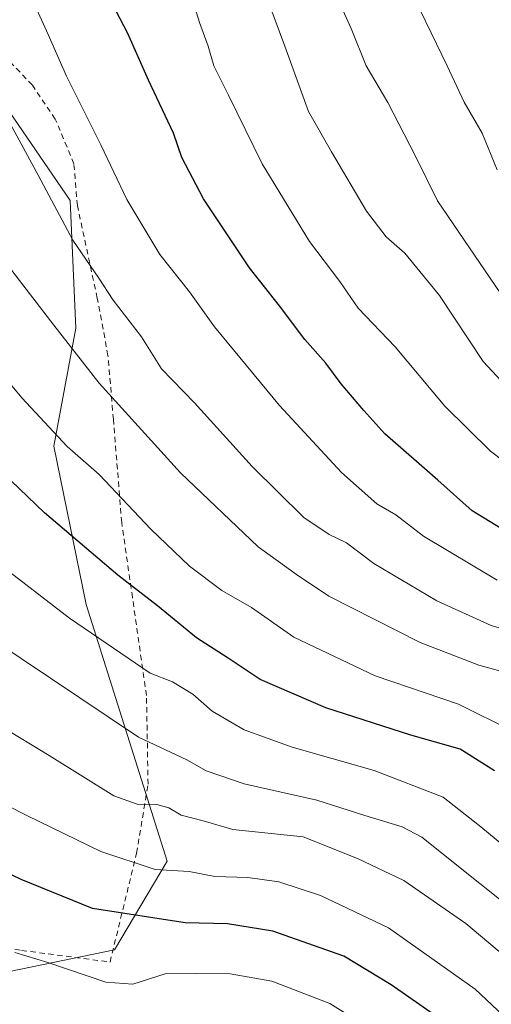
# Model space of a CAD drawing. Units: metres. Extents: x 583093 to 586493, y 4770579 to 4772934.
# Drawn here: x 586076 to 586163, y 4772033 to 4772214 of the extents above; entities that cross this region are included whole.
import ezdxf

# ---------------------------------------------------------------- set-up
doc = ezdxf.new("R2010")
doc.units = ezdxf.units.M
doc.header["$MEASUREMENT"] = 0
doc.linetypes.add('DGN Style 2', pattern=[1.648017, 0.98881, -0.659207])
for name, color, linetype, lineweight in [('Alambrada', 7, 'DGN Style 2', 0), ('Arbolado forestal CxS', 92, 'Continuous', 0), ('Curva de nivel maestra', 30, 'Continuous', 30), ('Curva de nivel normal', 30, 'Continuous', 0), ('Pastizal CxS', 92, 'Continuous', 0)]:
    doc.layers.add(name, color=color, linetype=linetype, lineweight=lineweight)

# ---------------------------------------------------------------- blocks, each defined once
blk = doc.blocks.new('*U16')
at = {"layer": 'Arbolado forestal CxS', "color": 92, "linetype": 'Continuous', "lineweight": 0}
blk.add_polyline3d([(586062.8247, 4771976.2929, 433.7668), (586036.9327, 4772033.9843, 459.5781), (586045.6953, 4772033.1499, 460.8412), (586093.6357, 4772043.0091, 473.0604), (586103.2983, 4772059.3611, 481.6504), (586088.4333, 4772106.5573, 496.7466), (586082.4651, 4772135.7333, 504.0736), (586086.5163, 4772157.4151, 511.085), (586085.4435, 4772180.9107, 516.0319), (586074.3245, 4772197.2357, 515.2036), (586063.4399, 4772202.9271, 512.6363), (586048.2985, 4772209.4983, 508.668), (586022.0389, 4772202.9277, 499.2345), (586002.8831, 4772192.8927, 492.0326), (585974.7161, 4772197.6075, 483.8866), (585959.9373, 4772189.6197, 474.0472), (585962.1647, 4772241.6161, 484.1579)], dxfattribs=at)

msp = doc.modelspace()

# ---------------------------------------------------------------- linework, layer by layer
at = {"layer": 'Alambrada', "color": 7, "linetype": 'DGN Style 2', "lineweight": 0}
msp.add_polyline3d([(586065.5501, 4772045.0501, 474.4603), (586076.5301, 4772042.9301, 477.4393), (586092.8001, 4772040.7901, 482.3097), (586097.6901, 4772060.8501, 483.9111), (586099.8001, 4772073.5401, 499.1633), (586099.5101, 4772089.8201, 503.6447), (586096.9201, 4772107.8801, 505.1067), (586094.9401, 4772121.6601, 516.0378), (586093.4201, 4772140.6501, 519.3193), (586092.4201, 4772152.4101, 525.3801), (586090.4401, 4772162.9701, 528.8032), (586086.7801, 4772179.9801, 527.2154), (586086.1401, 4772187.6901, 530.1552), (586082.7301, 4772195.9201, 533.0114), (586078.5001, 4772202.1501, 532.6082), (586074.3801, 4772206.4901, 528.8036)], dxfattribs=at)
at = {"layer": 'Arbolado forestal CxS', "color": 92, "linetype": 'Continuous', "lineweight": 0}
msp.add_polyline3d([(586036.9327, 4772033.9843, 459.5781), (586045.6953, 4772033.1499, 460.8412), (586093.6357, 4772043.0091, 473.0604), (586103.2983, 4772059.3611, 481.6504), (586088.4333, 4772106.5573, 496.7466), (586082.4651, 4772135.7333, 504.0736), (586086.5163, 4772157.4151, 511.085), (586085.4435, 4772180.9107, 516.0319), (586074.3245, 4772197.2357, 515.2036), (586063.4399, 4772202.9271, 512.6363), (586048.2985, 4772209.4983, 508.668), (586022.0389, 4772202.9277, 499.2345), (586002.8831, 4772192.8927, 492.0326), (585974.7161, 4772197.6075, 483.8866), (585959.9373, 4772189.6197, 474.0472)], dxfattribs=at)
at = {"layer": 'Curva de nivel maestra', "color": 30, "linetype": 'Continuous', "lineweight": 30, "flags": 128}
for points, elevation in [([(586167.98, 4772118.6201), (586159.44, 4772123.8201), (586153.11, 4772129.4901), (586143.4, 4772138.0001), (586139.53, 4772142.2701), (586135.36, 4772147.1801), (586132.5, 4772151.0101), (586128.66, 4772155.3701), (586123.99, 4772161.5301), (586118.49, 4772168.5601), (586109.99, 4772181.2201), (586106.02, 4772188.8201), (586104.48, 4772193.3001), (586099.89, 4772203.0501), (586096.08, 4772211.6301), (586093.07, 4772217.4001)], 525), ([(586163.58, 4772075.9601), (586157.22, 4772079.9401), (586148.13, 4772082.5101), (586132.53, 4772087.5801), (586120.4, 4772092.7801), (586114.57, 4772096.6901), (586108.73, 4772100.4201), (586101.56, 4772106.3501), (586094.26, 4772111.9701), (586080.75, 4772123.4601), (586068.31, 4772135.3501)], 500), ([(586156.32, 4772028.3701), (586144.55, 4772036.6001), (586135.82, 4772041.8701), (586122.76, 4772046.4801), (586114.41, 4772047.8001), (586106.64, 4772048.0201), (586089.6, 4772050.6401), (586076.42, 4772055.9601), (586066.71, 4772060.6201)], 475)]:
    msp.add_lwpolyline(points, dxfattribs=dict(at, elevation=elevation))
at = {"layer": 'Curva de nivel normal', "color": 30, "linetype": 'Continuous', "lineweight": 0, "flags": 128}
for points, elevation in [([(586163.21, 4772361.61), (586162.01, 4772359.61), (586159.63, 4772357.23), (586157.57, 4772353.76), (586155.1, 4772351.56), (586150.95, 4772349.46), (586146.26, 4772344.68), (586137.61, 4772332.5), (586132.34, 4772322.77), (586129.56, 4772314.49), (586125.44, 4772297.69), (586124.24, 4772289.8), (586123.91, 4772283.71), (586122.17, 4772278.29), (586122.55, 4772258.6), (586124.1, 4772249.89), (586125.78, 4772242.81), (586133.26, 4772221.3), (586137.18, 4772212.56), (586139.92, 4772205.72), (586143.92, 4772198.97), (586148.97, 4772189.18), (586153.05, 4772180.87), (586166.7, 4772160.84)], 540), ([(586164.02, 4772186.55), (586161.29, 4772193.33), (586157.96, 4772199), (586154.83, 4772205.7), (586146.94, 4772222.09), (586142.77, 4772231.16), (586140.3, 4772235.8), (586138.21, 4772246.44), (586136.77, 4772262.02), (586136.92, 4772270.53), (586137.95, 4772276.29), (586138.76, 4772284.86), (586140.41, 4772295.49), (586141.76, 4772304.87), (586143.96, 4772311.02), (586148.4, 4772321.69), (586155.65, 4772333.56), (586163.42, 4772342.68)], 545), ([(586105.65, 4772225.31), (586109.26, 4772213.7), (586110.87, 4772209.32), (586111.92, 4772205.73), (586114.63, 4772200.33), (586120.78, 4772187.7), (586129.51, 4772173.4), (586135.12, 4772166.04), (586138.44, 4772161.14), (586145.28, 4772153.98), (586154.39, 4772143.08), (586162.82, 4772134.77), (586167.36, 4772131.37)], 530), ([(586119.08, 4772225.2), (586124.94, 4772209.35), (586129.3, 4772197.3), (586133.56, 4772189.86), (586140.02, 4772178.94), (586143.6, 4772174.22), (586147.03, 4772171.23), (586153.45, 4772163.47), (586161.46, 4772151.28), (586172.98, 4772138.94)], 535), ([(586076.74, 4772221.78), (586081.43, 4772211.46), (586084.77, 4772203.8), (586091.1, 4772191.18), (586095.91, 4772181.1), (586101.99, 4772170.98), (586107.41, 4772164.11), (586112.04, 4772157.66), (586123.99, 4772143.22), (586135.42, 4772130.9), (586141.89, 4772125.09), (586145.38, 4772123.06), (586150.46, 4772119.16), (586164.03, 4772111.09)], 520), ([(586047.29, 4772220.19), (586052, 4772207.53), (586061.85, 4772187.88), (586073.48, 4772169.63), (586082.44, 4772157.96), (586090.82, 4772147.32), (586105.79, 4772130.79), (586120.05, 4772117.21), (586127.12, 4772112.12), (586133.06, 4772108.1), (586149.86, 4772099.58), (586160.65, 4772095.4), (586166.99, 4772093.7)], 510), ([(586061.8, 4772220.63), (586066.61, 4772209.3), (586079.57, 4772185.62), (586085.97, 4772173.6), (586090.74, 4772166.66), (586093.35, 4772162.6), (586098.56, 4772155.82), (586102.26, 4772149.96), (586108.32, 4772143.7), (586118.98, 4772131.97), (586128.47, 4772122.62), (586133.12, 4772119.44), (586136.33, 4772117.93), (586141.37, 4772114.14), (586152.92, 4772107.28), (586162.92, 4772102.69), (586169.06, 4772100.91)], 515), ([(586033.34, 4772217.26), (586035.81, 4772213.5), (586036.96, 4772208), (586039.46, 4772200.83), (586041.31, 4772197.66), (586041.85, 4772195.5), (586044.1, 4772190.78), (586050.46, 4772179.49), (586053.68, 4772173.05), (586060.36, 4772164.05), (586076.56, 4772144.59), (586084.9, 4772135.68), (586090.78, 4772130.51), (586100.28, 4772120.42), (586107.42, 4772113.66), (586113.4, 4772109.19), (586118.83, 4772106.06), (586126.64, 4772100.58), (586141.57, 4772093.48), (586156.93, 4772088.22), (586166.81, 4772083.31)], 505), ([(586169.12, 4772058.96), (586161.04, 4772065.67), (586154.08, 4772071.12), (586141.39, 4772076.02), (586126.3, 4772080.35), (586117.47, 4772083.52), (586111.57, 4772086.95), (586108.06, 4772090.11), (586104.32, 4772092.38), (586100.17, 4772093.93), (586085.31, 4772104.06), (586069.22, 4772116.45)], 495), ([(586171.52, 4772046.69), (586150.21, 4772063.78), (586146.58, 4772065.64), (586139.69, 4772067.74), (586130.86, 4772070.6), (586117.47, 4772073.6), (586110.5, 4772075.98), (586106.94, 4772078), (586098.04, 4772082.17), (586065.6, 4772103.9)], 490), ([(586165.24, 4772042.07), (586158.26, 4772047.91), (586146.86, 4772055.81), (586138.32, 4772059.82), (586128.32, 4772063.81), (586115.38, 4772065.15), (586109.92, 4772066.78), (586105.9, 4772067.8), (586103.63, 4772069.14), (586101.43, 4772069.76), (586097.81, 4772069.86), (586093.49, 4772071.37), (586081.6, 4772078.79), (586063.72, 4772089.61)], 485), ([(586178.46, 4772018.42), (586159.98, 4772035.78), (586144.07, 4772047.07), (586131.55, 4772053.02), (586123.88, 4772055.54), (586118.16, 4772056.34), (586112.09, 4772056.54), (586107.34, 4772057.46), (586101.11, 4772057.81), (586091.13, 4772061.16), (586077.6, 4772067.67), (586070.3, 4772071.36)], 480), ([(586075.28, 4772042.57), (586081.36, 4772040.69), (586092.05, 4772037.07), (586097.01, 4772036.73), (586102.92, 4772038.63), (586108.66, 4772038.7), (586114.91, 4772038.62), (586122.57, 4772037.29), (586133.28, 4772033.14), (586149.22, 4772023.21)], 470)]:
    msp.add_lwpolyline(points, dxfattribs=dict(at, elevation=elevation))
at = {"layer": 'Pastizal CxS', "color": 92, "linetype": 'Continuous', "lineweight": 0}
msp.add_polyline3d([(586036.9327, 4772033.9843, 459.5781), (586016.3881, 4772068.5863, 463.7767), (585979.7055, 4772132.9849, 465.7124), (585960.9575, 4772166.4069, 466.0191), (585959.9373, 4772189.6197, 474.0472), (585974.7161, 4772197.6075, 483.8866), (586002.8831, 4772192.8927, 492.0326), (586022.0389, 4772202.9277, 499.2345), (586048.2985, 4772209.4983, 508.668), (586063.4399, 4772202.9271, 512.6363), (586074.3245, 4772197.2357, 515.2036), (586085.4435, 4772180.9107, 516.0319), (586086.5163, 4772157.4151, 511.085), (586082.4651, 4772135.7333, 504.0736), (586088.4333, 4772106.5573, 496.7466), (586103.2983, 4772059.3611, 481.6504), (586093.6357, 4772043.0091, 473.0604), (586045.6953, 4772033.1499, 460.8412)], close=True, dxfattribs=at)
msp.add_polyline3d([(586036.9327, 4772033.9843, 459.5781), (586045.6953, 4772033.1499, 460.8412), (586093.6357, 4772043.0091, 473.0604), (586103.2983, 4772059.3611, 481.6504), (586088.4333, 4772106.5573, 496.7466), (586082.4651, 4772135.7333, 504.0736), (586086.5163, 4772157.4151, 511.085), (586085.4435, 4772180.9107, 516.0319), (586074.3245, 4772197.2357, 515.2036), (586063.4399, 4772202.9271, 512.6363), (586048.2985, 4772209.4983, 508.668), (586022.0389, 4772202.9277, 499.2345), (586002.8831, 4772192.8927, 492.0326), (585974.7161, 4772197.6075, 483.8866), (585959.9373, 4772189.6197, 474.0472)], dxfattribs=at)

# ---------------------------------------------------------------- block references
at = {"layer": 'Arbolado forestal CxS', "color": 92, "linetype": 'Continuous', "lineweight": 0}
msp.add_blockref('*U16', (0, 0), dxfattribs=at)

doc.saveas('drawing.dxf')
